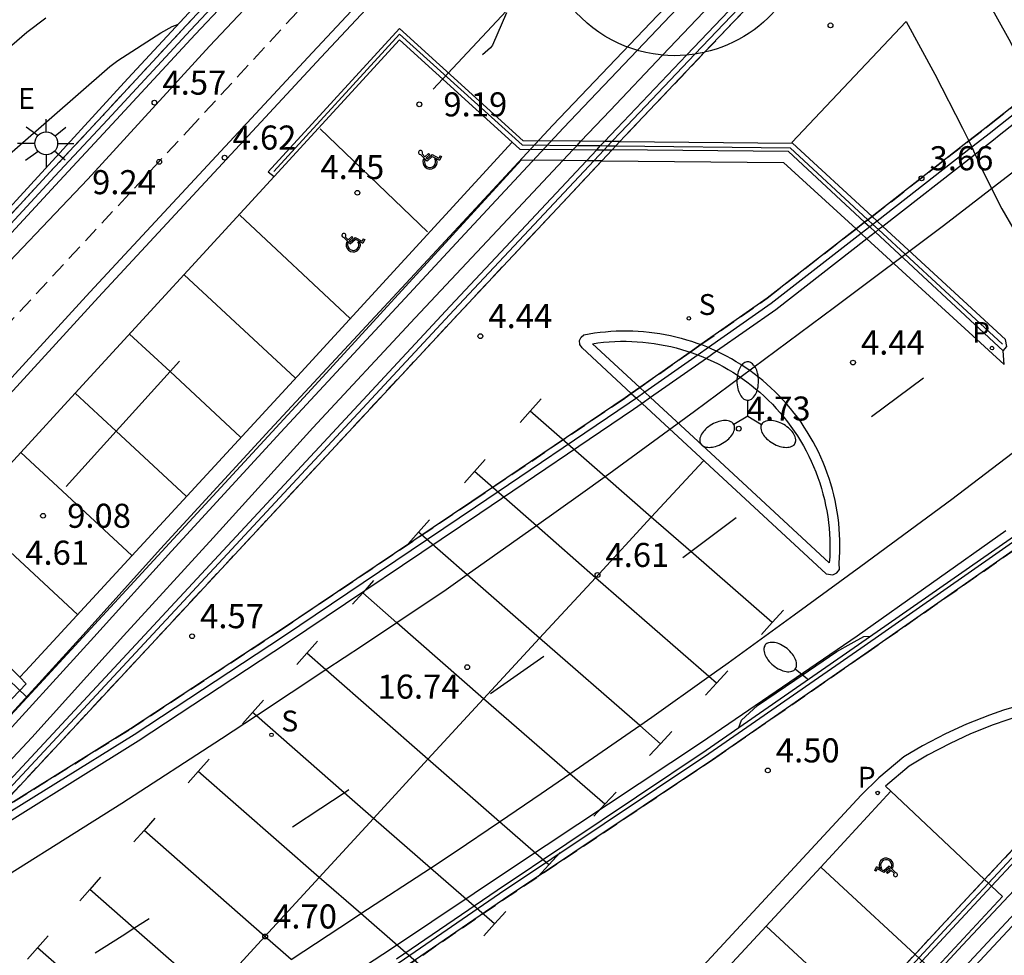
# Model space of a CAD drawing. Units: millimetres. Extents: x 583443 to 583796, y 4796039 to 4796291.
# Drawn here: x 583680 to 583710, y 4796099 to 4796128 of the extents above; entities that cross this region are included whole.
import ezdxf

# ---------------------------------------------------------------- set-up
doc = ezdxf.new("R2010")
doc.units = ezdxf.units.MM
doc.linetypes.add('TRAZOS_NORMALES', pattern=[0.75, 0.5, -0.25])
for name, color, linetype in [('020104', 34, 'Continuous'), ('020204', 9, 'Continuous'), ('020308', 9, 'Continuous'), ('060106', 9, 'BARANDILLA'), ('060108', 9, 'Continuous'), ('060112', 1, 'TRAZOS_NORMALES'), ('060113', 4, 'Continuous'), ('060119', 9, 'Continuous'), ('060125', 1, 'Continuous'), ('060147', 9, 'Continuous'), ('070105', 6, 'Continuous'), ('080135', 9, 'TRAZOS_NORMALES'), ('090103', 9, 'Continuous'), ('100116', 71, 'Continuous'), ('210204', 9, 'Continuous'), ('210205', 4, 'Continuous'), ('210304', 9, 'Continuous'), ('210305', 4, 'Continuous'), ('220307', 9, 'Continuous'), ('250202', 9, 'Continuous'), ('250205', 9, 'Continuous'), ('250206', 9, 'Continuous'), ('260101', 9, 'Continuous'), ('260206', 9, 'Continuous')]:
    doc.layers.add(name, color=color, linetype=linetype)
doc.styles.add('ARIAL', font='ARIAL.TTF', dxfattribs={"height": 1})
doc.styles.add('ROMANS', font='romans__.ttf', dxfattribs={"height": 1})
doc.linetypes.add('BARANDILLA', pattern='A,1,[201,DONOSTI.shx,S=0.1,R=0,X=0,Y=0],1', length=2)

# ---------------------------------------------------------------- blocks, each defined once
blk = doc.blocks.new('SANEA')
blk.add_circle((0, 0), 0.055)
blk = doc.blocks.new('PLUVI3')
blk.add_circle((0, 0), 0.055)
blk = doc.blocks.new('FAROLM')
for q in [(0, 0.5), (0.433, -0.25), (-0.433, -0.25)]:
    blk.add_line((0, 0), q)
for points in [[(0, 0.5, 0.159986), (0.117, 0.538, 0.106322), (0.238, 0.675, 0.071006), (0.309, 0.858, 0.057309), (0.337, 1.099, 0.057309), (0.309, 1.339, 0.071006), (0.238, 1.522, 0.106322), (0.117, 1.659, 0.159986), (0, 1.697, 0.159986), (-0.117, 1.659, 0.106322), (-0.238, 1.522, 0.071006), (-0.309, 1.339, 0.057309), (-0.337, 1.099, 0.057309), (-0.309, 0.858, 0.071006), (-0.238, 0.675, 0.106322), (-0.117, 0.538, 0.159986)], [(-0.433, -0.25, 0.159986), (-0.525, -0.168, 0.106322), (-0.704, -0.131, 0.071006), (-0.898, -0.161, 0.057309), (-1.12, -0.258, 0.057309), (-1.315, -0.402, 0.071006), (-1.437, -0.555, 0.106322), (-1.495, -0.728, 0.159986), (-1.47, -0.849, 0.159986), (-1.378, -0.931, 0.106322), (-1.199, -0.967, 0.071006), (-1.005, -0.937, 0.057309), (-0.783, -0.841, 0.057309), (-0.588, -0.697, 0.071006), (-0.466, -0.544, 0.106322), (-0.408, -0.371, 0.159986)], [(0.433, -0.25, 0.159986), (0.408, -0.371, 0.106322), (0.466, -0.544, 0.071006), (0.588, -0.697, 0.057309), (0.783, -0.841, 0.057309), (1.005, -0.937, 0.071006), (1.199, -0.967, 0.106322), (1.378, -0.931, 0.159986), (1.47, -0.849, 0.159986), (1.495, -0.728, 0.106322), (1.437, -0.555, 0.071006), (1.315, -0.402, 0.057309), (1.12, -0.258, 0.057309), (0.898, -0.161, 0.071006), (0.704, -0.131, 0.106322), (0.525, -0.168, 0.159986)]]:
    blk.add_lwpolyline(points, format="xyb", close=True)
blk = doc.blocks.new('FAREDI')
blk.add_line((0, 0), (0.5, 0))
blk.add_lwpolyline([(0.5, 0, 0.159986), (0.538, -0.117, 0.106322), (0.675, -0.238, 0.071006), (0.858, -0.309, 0.057309), (1.099, -0.337, 0.057309), (1.339, -0.309, 0.071006), (1.522, -0.238, 0.106322), (1.659, -0.117, 0.159986), (1.697, 0, 0.159986), (1.659, 0.117, 0.106322), (1.522, 0.238, 0.071006), (1.339, 0.309, 0.057309), (1.099, 0.337, 0.057309), (0.858, 0.309, 0.071006), (0.675, 0.238, 0.106322), (0.538, 0.117, 0.159986)], format="xyb", close=True)
blk = doc.blocks.new('COTAPU')
blk.add_circle((0, 0), 0.075)
blk = doc.blocks.new('FAROLA')
for p, q in [((0, 0.355), (0, 0.755)), ((-0.63, 0.51), (-0.255, 0.245)), ((0.605, 0.49), (0.276, 0.223)), ((-0.355, 0), (-0.895, 0)), ((0.355, 0), (0.855, 0)), ((-0.65, -0.52), (-0.255, -0.24)), ((0.585, -0.52), (0.256, -0.246)), ((0, -0.355), (0, -0.755))]:
    blk.add_line(p, q)
blk.add_circle((0, 0), 0.355)
blk = doc.blocks.new('MINUS')
for points in [[(-0.039, 0.122, 0), (-0.035, 0.071, 0)], [(-0.021, 0.286, 0), (0, 0, 0)], [(0, 0, 0), (0.216, 0, 0)], [(0.028, 0.268, 0), (0.037, 0.141, 0)], [(0.037, 0.141, 0), (0.191, 0.141, 0)], [(0.041, 0.094, 0), (0.044, 0.048, 0)], [(0.041, 0.094, 0), (0.195, 0.094, 0)], [(0.044, 0.048, 0), (0.248, 0.048, 0)], [(0.191, 0.141, 0), (0.195, 0.094, 0)], [(0.248, 0.048, 0), (0.337, -0.177, 0)], [(0.216, 0, 0), (0.31, -0.239, 0)], [(0.226, -0.107, 0), (0.254, -0.177, 0)], [(0.428, -0.192, 0), (0.31, -0.239, 0)], [(0.41, -0.148, 0), (0.337, -0.177, 0)], [(0.41, -0.148, 0), (0.428, -0.192, 0)]]:
    blk.add_polyline3d(points)
for centre, major_axis, start_param, end_param in [((0.024, 0.331), (0.0448, 0.0448), 3.99964, 9.43033), ((0.052, -0.082), (0.158, 0.158), 1.204336, 5.055954), ((0.052, -0.082), (-0.124, 0.124), -0.266631, 3.785433)]:
    blk.add_ellipse(centre, major_axis=major_axis, ratio=1, start_param=start_param, end_param=end_param)

msp = doc.modelspace()

# ---------------------------------------------------------------- linework, layer by layer
at = {"layer": '020104', "flags": 128}
for points, elevation in [([(583677.773, 4796126.184), (583679.963, 4796128.074), (583680.547, 4796128.529)], 4), ([(583694.905, 4796128.685), (583694.47, 4796127.677), (583694.407, 4796127.588), (583694.151, 4796127.374)], 4), ([(583678.75, 4796123.703), (583682.545, 4796127.011), (583682.795, 4796127.192), (583684.131, 4796128.057), (583684.489, 4796128.259), (583684.652, 4796128.32)], 4.5)]:
    msp.add_lwpolyline(points, dxfattribs=dict(at, elevation=elevation))
at = {"layer": '060106'}
for points in [[(583690.643, 4796134.134, 10.146), (583689.729, 4796133.139, 10.123), (583688.293, 4796131.599, 10.076), (583686.864, 4796130.067, 10.065), (583685.06, 4796128.145, 10.044), (583682.468, 4796125.352, 10.047), (583680.832, 4796123.59, 10.005), (583678.703, 4796121.293, 9.996), (583676.569, 4796118.982, 9.968), (583674.521, 4796116.704, 9.961), (583672.824, 4796114.866, 9.975), (583671.632, 4796113.546, 9.978)], [(583700.767, 4796127.394, 9.84), (583703.257, 4796130.015, 9.86), (583705.292, 4796132.177, 9.896)], [(583687.649, 4796123.734, 4.632), (583691.571, 4796128.016, 4.551), (583695.385, 4796124.572, 4.469), (583697.1, 4796124.552, 4.456)], [(583698.183, 4796124.67, 9.816), (583698.461, 4796124.967, 9.822), (583700.767, 4796127.394, 9.84)], [(583711.424, 4796126.084, 17.653), (583710.095, 4796125.037, 17.63)], [(583710.095, 4796125.037, 17.63), (583709.978, 4796124.944, 17.628), (583709.399, 4796124.493, 17.621)], [(583697.1, 4796124.552, 4.456), (583697.835, 4796124.543, 4.451)], [(583697.835, 4796124.543, 4.451), (583698.061, 4796124.54, 4.449)], [(583697.941, 4796124.413, 9.811), (583698.061, 4796124.54, 9.813)], [(583698.061, 4796124.54, 9.813), (583698.183, 4796124.67, 9.816)], [(583698.061, 4796124.54, 4.449), (583698.309, 4796124.538, 4.447)], [(583698.309, 4796124.538, 4.447), (583703.738, 4796124.474, 4.407), (583706.16, 4796122.237, 4.427)], [(583697.619, 4796124.07, 9.804), (583697.941, 4796124.413, 9.811)], [(583709.399, 4796124.493, 17.621), (583706.446, 4796122.192, 17.58)], [(583678.307, 4796103.335, 9.346), (583678.308, 4796103.336, 9.346), (583693.268, 4796119.432, 9.715), (583697.619, 4796124.07, 9.804)], [(583706.16, 4796122.237, 4.427), (583706.317, 4796122.092, 4.428)], [(583706.317, 4796122.092, 17.578), (583706.216, 4796122.012, 17.577)], [(583706.446, 4796122.192, 17.58), (583706.317, 4796122.092, 17.578)], [(583706.317, 4796122.092, 4.428), (583706.495, 4796121.927, 4.429)], [(583705.949, 4796121.805, 17.573), (583703.15, 4796119.624, 17.535), (583701.194, 4796118.252, 17.495)], [(583706.216, 4796122.012, 17.577), (583705.949, 4796121.805, 17.573)], [(583706.495, 4796121.927, 4.429), (583710.358, 4796118.358, 4.461)], [(583701.194, 4796118.252, 17.495), (583700.868, 4796118.023, 17.489)], [(583700.868, 4796118.023, 17.489), (583699.212, 4796116.862, 17.455)], [(583699.212, 4796116.862, 17.455), (583698.949, 4796116.678, 17.45)], [(583698.949, 4796116.678, 17.45), (583698.719, 4796116.517, 17.446), (583693.94, 4796113.283, 17.381), (583687.951, 4796109.258, 17.348), (583683.3, 4796106.194, 17.355), (583678.415, 4796103.153, 17.343)], [(583712.176, 4796113.239, 17.977), (583711.009, 4796112.418, 17.958), (583705.943, 4796108.883, 17.862), (583701.2, 4796105.593, 17.86), (583694.685, 4796101.234, 17.821), (583691.553, 4796099.085, 17.718), (583687.295, 4796096.337, 17.728), (583683.636, 4796094.014, 17.75), (583680.83, 4796092.318, 17.771), (583677.632, 4796090.308, 17.789), (583675.856, 4796089.27, 17.796), (583673.559, 4796087.894, 17.794), (583671.824, 4796086.917, 17.79), (583669.81, 4796085.744, 17.771), (583668.024, 4796084.701, 17.753)], [(583709.915, 4796101.57, 17.235), (583712.931, 4796104.798, 17.35), (583715.803, 4796107.87, 17.487)], [(583655.009, 4796040.145, 15.536), (583657.826, 4796043.364, 15.634), (583661.033, 4796047.173, 15.765), (583664.182, 4796050.777, 15.855), (583667.831, 4796054.948, 15.97), (583670.247, 4796057.709, 16.057), (583675.428, 4796063.593, 16.045), (583681.439, 4796070.365, 16.251), (583685.438, 4796074.884, 16.37), (583689.071, 4796078.897, 16.52), (583692.961, 4796083.178, 16.627), (583697.449, 4796088.132, 16.8), (583701.178, 4796092.234, 16.989), (583704.66, 4796095.911, 17.097), (583708.673, 4796100.241, 17.189), (583709.915, 4796101.57, 17.235)]]:
    msp.add_polyline3d(points, dxfattribs=at)
at = {"layer": '060108'}
for points in [[(583709.437, 4796149.184, 9.736), (583705.51, 4796145.041, 9.63), (583699.899, 4796139.209, 9.51), (583699.562, 4796138.859, 9.502), (583699.512, 4796138.807, 9.501), (583699.209, 4796138.492, 9.495), (583698.98, 4796138.249, 9.492), (583695.543, 4796134.597, 9.447), (583694.872, 4796133.884, 9.438), (583694.16, 4796133.127, 9.429), (583693.069, 4796131.959, 9.414), (583688.857, 4796127.448, 9.357), (583681.924, 4796119.984, 9.27), (583676.04, 4796113.563, 9.262), (583670.383, 4796107.318, 9.234), (583667.098, 4796103.678, 9.284), (583665.045, 4796101.402, 9.278), (583663.107, 4796099.22, 9.283), (583660.733, 4796096.579, 9.313), (583658.718, 4796094.303, 9.37), (583657.078, 4796092.481, 9.36), (583655.441, 4796090.614, 9.369), (583654.436, 4796089.501, 9.476)], [(583702.542, 4796145.43, 9.672), (583697.839, 4796140.598, 9.612), (583696.838, 4796139.524, 9.59), (583696.804, 4796139.488, 9.589), (583696.474, 4796139.133, 9.582), (583696.291, 4796138.938, 9.578), (583693.514, 4796135.958, 9.518), (583692.12, 4796134.491, 9.486), (583689.571, 4796131.805, 9.429), (583685.648, 4796127.647, 9.381), (583681.856, 4796123.502, 9.324), (583678.396, 4796119.864, 9.376), (583674.987, 4796116.215, 9.412), (583671.777, 4796112.711, 9.424), (583668.664, 4796109.216, 9.407), (583664.938, 4796105.07, 9.419), (583661.713, 4796101.576, 9.405), (583659.448, 4796098.966, 9.41)], [(583676.413, 4796102.164, 9.048), (583680.114, 4796106.109, 9.083), (583682.966, 4796109.272, 9.091), (583685.763, 4796112.325, 9.127), (583688.873, 4796115.754, 9.194), (583692.056, 4796119.178, 9.231), (583695.42, 4796122.767, 9.248), (583696.655, 4796124.079, 9.265), (583696.978, 4796124.421, 9.269), (583697.1, 4796124.552, 9.271), (583697.221, 4796124.679, 9.272), (583698.127, 4796125.641, 9.285), (583699.76, 4796127.365, 9.328), (583701.887, 4796129.609, 9.384), (583704.754, 4796132.697, 9.427), (583705.08, 4796133.048, 9.432), (583707.119, 4796135.181, 9.46), (583707.857, 4796135.953, 9.471), (583707.948, 4796136.049, 9.472), (583708, 4796136.103, 9.473), (583708.235, 4796136.349, 9.476), (583708.288, 4796136.405, 9.477), (583709.23, 4796137.391, 9.49), (583712.376, 4796140.659, 9.582)], [(583746.355, 4796138.839, 17.992), (583741.972, 4796134.286, 17.75), (583738.104, 4796130.251, 17.644), (583737.409, 4796129.474, 17.607), (583735.085, 4796127.058, 17.528), (583732.217, 4796124.055, 17.431), (583729.105, 4796120.812, 17.323), (583727.466, 4796119.127, 17.29), (583727.386, 4796119.044, 17.288), (583727.158, 4796118.809, 17.284), (583727.062, 4796118.711, 17.282), (583727.003, 4796118.649, 17.281), (583726.701, 4796118.337, 17.276), (583726.326, 4796117.948, 17.27), (583724.729, 4796116.294, 17.244), (583722.964, 4796114.402, 17.141), (583722.902, 4796114.335, 17.138), (583721.678, 4796113.023, 17.067), (583721.62, 4796112.96, 17.064), (583721.114, 4796112.429, 17.049), (583718.893, 4796110.093, 16.983), (583714.399, 4796105.281, 16.842), (583709.111, 4796099.638, 16.637), (583704.146, 4796094.284, 16.464)], [(583679.739, 4796107.985, 4.701), (583676.395, 4796111.308, 4.815), (583678.081, 4796113.144, 4.788), (583679.774, 4796114.988, 4.762), (583681.468, 4796116.831, 4.735), (583687.668, 4796123.582, 4.638)], [(583699.053, 4796117.009, 4.646), (583697.577, 4796118.372, 4.598), (583697.751, 4796118.397, 4.601), (583697.925, 4796118.417, 4.603), (583698.1, 4796118.432, 4.606), (583698.275, 4796118.442, 4.609), (583698.45, 4796118.448, 4.612), (583698.625, 4796118.449, 4.614), (583698.801, 4796118.445, 4.617), (583698.976, 4796118.437, 4.62), (583699.151, 4796118.423, 4.622), (583699.325, 4796118.405, 4.625), (583699.499, 4796118.382, 4.628), (583699.672, 4796118.354, 4.631), (583699.844, 4796118.322, 4.633), (583700.016, 4796118.285, 4.636), (583700.186, 4796118.243, 4.639), (583700.355, 4796118.196, 4.642), (583700.523, 4796118.145, 4.644), (583700.625, 4796118.111, 4.646)], [(583700.625, 4796118.111, 4.646), (583700.689, 4796118.089, 4.647), (583700.854, 4796118.029, 4.65)], [(583700.854, 4796118.029, 4.65), (583701.017, 4796117.964, 4.652), (583701.13, 4796117.916, 4.654), (583701.178, 4796117.895, 4.655), (583701.337, 4796117.822, 4.658), (583701.494, 4796117.744, 4.661), (583701.649, 4796117.662, 4.663), (583701.802, 4796117.575, 4.666), (583701.952, 4796117.485, 4.669), (583702.099, 4796117.39, 4.672), (583702.244, 4796117.292, 4.674), (583702.387, 4796117.189, 4.677), (583702.526, 4796117.083, 4.68), (583702.663, 4796116.973, 4.682), (583702.796, 4796116.859, 4.685), (583702.926, 4796116.742, 4.688), (583703.057, 4796116.617, 4.685), (583703.184, 4796116.489, 4.682), (583703.307, 4796116.358, 4.679), (583703.426, 4796116.223, 4.676), (583703.542, 4796116.085, 4.673), (583703.654, 4796115.943, 4.669), (583703.761, 4796115.799, 4.666), (583703.865, 4796115.651, 4.663), (583703.964, 4796115.501, 4.66), (583704.06, 4796115.348, 4.657), (583704.15, 4796115.192, 4.654), (583704.237, 4796115.034, 4.651), (583704.319, 4796114.873, 4.648), (583704.396, 4796114.71, 4.645), (583704.469, 4796114.545, 4.642), (583704.537, 4796114.378, 4.639), (583704.6, 4796114.21, 4.636), (583704.659, 4796114.039, 4.633), (583704.712, 4796113.867, 4.63), (583704.761, 4796113.694, 4.627), (583704.805, 4796113.519, 4.624), (583704.844, 4796113.343, 4.62), (583704.878, 4796113.166, 4.617), (583704.907, 4796112.988, 4.614), (583704.931, 4796112.809, 4.611), (583704.95, 4796112.63, 4.608), (583704.964, 4796112.45, 4.605), (583704.973, 4796112.27, 4.602), (583704.977, 4796112.09, 4.599), (583704.976, 4796111.91, 4.596), (583704.969, 4796111.73, 4.593), (583704.958, 4796111.55, 4.59), (583701.27, 4796114.962, 4.718), (583699.392, 4796116.696, 4.657), (583699.212, 4796116.862, 4.651), (583699.053, 4796117.009, 4.646)], [(583686.236, 4796096.211, 17.034), (583691.288, 4796099.514, 17.044), (583695.185, 4796102.115, 17.042), (583700.981, 4796105.964, 17.096), (583705.827, 4796109.27, 17.164), (583710.457, 4796112.557, 17.242)], [(583677.402, 4796105.477, 4.644), (583677.575, 4796105.311, 4.638), (583679.942, 4796107.783, 4.694), (583679.739, 4796107.985, 4.701)]]:
    msp.add_polyline3d(points, dxfattribs=at)
at = {"layer": '060112'}
for points in [[(583693.069, 4796131.959, 4.125), (583692.907, 4796131.991, 4.131), (583692.679, 4796132.014, 4.139), (583692.451, 4796132.017, 4.147), (583692.214, 4796132, 4.156), (583691.981, 4796131.96, 4.164), (583691.751, 4796131.9, 4.173), (583691.528, 4796131.819, 4.182), (583691.314, 4796131.718, 4.19), (583691.109, 4796131.598, 4.199), (583690.917, 4796131.459, 4.208), (583685.186, 4796125.237, 4.577), (583676.283, 4796115.66, 4.8), (583673.925, 4796113.141, 4.844), (583673.08, 4796112.238, 4.833), (583669.13, 4796107.849, 4.738), (583664.206, 4796102.365, 4.608), (583659.588, 4796097.233, 4.494), (583651.116, 4796087.771, 4.416)], [(583699.76, 4796127.365, 3.697), (583699.7, 4796127.369, 3.701), (583699.472, 4796127.4, 3.713), (583699.245, 4796127.443, 3.726), (583699.022, 4796127.499, 3.739), (583698.802, 4796127.567, 3.752), (583698.586, 4796127.646, 3.764), (583698.375, 4796127.738, 3.777), (583698.169, 4796127.841, 3.79), (583697.969, 4796127.955, 3.803), (583697.775, 4796128.08, 3.815), (583697.589, 4796128.216, 3.828), (583697.411, 4796128.361, 3.841), (583694.151, 4796131.449, 4.084), (583693.966, 4796131.584, 4.092), (583693.77, 4796131.702, 4.1), (583693.565, 4796131.803, 4.108), (583693.351, 4796131.885, 4.115), (583693.131, 4796131.947, 4.123), (583693.069, 4796131.959, 4.125)], [(583705.424, 4796132.05, 3.248), (583705.947, 4796131.543, 3.264), (583703.048, 4796128.52, 3.519), (583702.909, 4796128.391, 3.528), (583702.763, 4796128.269, 3.538), (583702.612, 4796128.153, 3.547), (583702.456, 4796128.044, 3.556), (583702.295, 4796127.942, 3.566), (583702.13, 4796127.848, 3.575), (583701.96, 4796127.762, 3.585), (583701.787, 4796127.683, 3.594), (583701.61, 4796127.612, 3.603), (583701.431, 4796127.549, 3.613), (583701.248, 4796127.495, 3.622), (583701.074, 4796127.451, 3.631)], [(583700.507, 4796127.362, 3.66), (583700.31, 4796127.349, 3.669), (583700.12, 4796127.346, 3.679), (583699.93, 4796127.351, 3.688), (583699.76, 4796127.365, 3.697)], [(583700.767, 4796127.394, 3.646), (583700.689, 4796127.382, 3.65), (583700.507, 4796127.362, 3.659)], [(583701.074, 4796127.451, 3.631), (583701.064, 4796127.449, 3.632), (583700.877, 4796127.411, 3.641), (583700.767, 4796127.394, 3.646)]]:
    msp.add_polyline3d(points, dxfattribs=at)
at = {"layer": '060113'}
for points in [[(583695.079, 4796124.649, 4.355), (583688.389, 4796117.366, 4.46), (583679.914, 4796108.173, 4.599), (583679.739, 4796107.985, 4.595)], [(583697.868, 4796124.068, 4.328), (583697.619, 4796124.07, 4.33), (583697.393, 4796124.072, 4.333), (583696.655, 4796124.079, 4.34), (583695.362, 4796124.091, 4.353), (583688.831, 4796116.96, 4.46), (583680.354, 4796107.765, 4.599), (583677.755, 4796104.976, 4.546), (583673.75, 4796100.532, 4.436)], [(583697.868, 4796124.068, 4.328), (583703.533, 4796124.014, 4.272), (583705.791, 4796121.95, 4.297)], [(583710.409, 4796117.726, 4.349), (583706.128, 4796121.641, 4.301), (583705.949, 4796121.805, 4.299), (583705.791, 4796121.95, 4.297)], [(583697.311, 4796118.651, 4.471), (583697.479, 4796118.681, 4.473), (583697.646, 4796118.708, 4.475), (583697.815, 4796118.73, 4.477), (583697.984, 4796118.747, 4.479), (583698.153, 4796118.761, 4.481), (583698.323, 4796118.77, 4.483), (583698.493, 4796118.775, 4.485), (583698.663, 4796118.776, 4.487), (583698.832, 4796118.772, 4.489), (583699.002, 4796118.764, 4.491), (583699.172, 4796118.751, 4.493), (583699.341, 4796118.735, 4.495), (583699.509, 4796118.714, 4.497), (583699.677, 4796118.688, 4.499), (583699.845, 4796118.659, 4.501), (583700.011, 4796118.625, 4.503), (583700.177, 4796118.587, 4.505), (583700.341, 4796118.545, 4.507), (583700.505, 4796118.499, 4.509), (583700.667, 4796118.448, 4.511), (583700.828, 4796118.394, 4.513), (583700.959, 4796118.345, 4.515)], [(583698.79, 4796116.825, 4.472), (583697.254, 4796118.246, 4.474), (583697.185, 4796118.351, 4.471), (583697.177, 4796118.478, 4.468), (583697.224, 4796118.58, 4.469), (583697.311, 4796118.651, 4.471)], [(583698.79, 4796116.825, 4.472), (583698.949, 4796116.678, 4.472), (583699.128, 4796116.512, 4.471), (583704.861, 4796111.207, 4.464), (583705.072, 4796111.175, 4.461), (583705.192, 4796111.233, 4.462), (583705.275, 4796111.338, 4.464), (583705.264, 4796111.537, 4.471), (583705.276, 4796111.715, 4.473), (583705.284, 4796111.893, 4.475), (583705.287, 4796112.071, 4.477), (583705.285, 4796112.25, 4.48), (583705.278, 4796112.428, 4.482), (583705.267, 4796112.606, 4.484), (583705.251, 4796112.784, 4.486), (583705.23, 4796112.961, 4.488), (583705.204, 4796113.138, 4.49), (583705.174, 4796113.313, 4.493), (583705.139, 4796113.488, 4.495), (583705.099, 4796113.662, 4.497), (583705.055, 4796113.835, 4.499), (583705.006, 4796114.007, 4.501), (583704.952, 4796114.177, 4.504), (583704.894, 4796114.346, 4.506), (583704.832, 4796114.513, 4.508), (583704.765, 4796114.678, 4.51), (583704.694, 4796114.842, 4.512), (583704.618, 4796115.003, 4.514), (583704.538, 4796115.163, 4.517), (583704.454, 4796115.32, 4.519), (583704.366, 4796115.475, 4.521), (583704.273, 4796115.628, 4.523), (583704.177, 4796115.778, 4.525), (583704.076, 4796115.926, 4.527), (583703.972, 4796116.07, 4.53), (583703.864, 4796116.212, 4.532), (583703.752, 4796116.351, 4.534), (583703.636, 4796116.487, 4.536), (583703.517, 4796116.62, 4.538), (583703.395, 4796116.749, 4.541), (583703.269, 4796116.876, 4.543), (583703.139, 4796116.999, 4.545), (583703.013, 4796117.112, 4.543), (583702.884, 4796117.223, 4.541), (583702.752, 4796117.33, 4.539), (583702.618, 4796117.434, 4.537), (583702.481, 4796117.534, 4.535), (583702.341, 4796117.631, 4.533), (583702.199, 4796117.724, 4.531), (583702.055, 4796117.814, 4.529), (583701.908, 4796117.9, 4.527), (583701.759, 4796117.982, 4.525), (583701.609, 4796118.06, 4.523), (583701.448, 4796118.139, 4.521), (583701.301, 4796118.206, 4.519), (583701.194, 4796118.252, 4.517), (583701.145, 4796118.272, 4.517), (583700.987, 4796118.335, 4.515), (583700.959, 4796118.345, 4.515)], [(583716.07, 4796108.393, 4.246), (583715.475, 4796108.1, 4.258), (583714.986, 4796107.909, 4.263), (583714.485, 4796107.754, 4.268), (583713.974, 4796107.638, 4.273), (583713.612, 4796107.569, 4.279), (583712.317, 4796107.469, 4.304), (583711.596, 4796107.313, 4.32), (583710.387, 4796106.961, 4.349), (583709.944, 4796106.804, 4.359), (583709.233, 4796106.519, 4.377), (583708.577, 4796106.218, 4.393), (583707.864, 4796105.845, 4.411), (583707.281, 4796105.502, 4.426), (583706.503, 4796104.847, 4.446), (583705.953, 4796104.315, 4.472), (583698.436, 4796096.186, 4.537)], [(583704.694, 4796102.07, 4.487), (583706.876, 4796104.43, 4.468)], [(583702.993, 4796100.231, 4.501), (583704.694, 4796102.07, 4.487)], [(583701.292, 4796098.391, 4.516), (583702.993, 4796100.231, 4.501)]]:
    msp.add_polyline3d(points, dxfattribs=at)
at = {"layer": '060119'}
msp.add_polyline3d([(583702.139, 4796106.42, 17.817), (583702.223, 4796106.642, 17.802), (583702.721, 4796107.106, 17.78), (583703.882, 4796107.892, 17.772), (583705.191, 4796108.786, 17.779), (583705.636, 4796109.039, 17.77), (583706.029, 4796109.251, 17.807), (583706.252, 4796109.263, 17.818)], dxfattribs=at)
at = {"layer": '060125'}
for points in [[(583690.164, 4796133.903, 10.098), (583689.585, 4796133.273, 10.083), (583688.15, 4796131.733, 10.036), (583686.721, 4796130.201, 10.025), (583684.916, 4796128.279, 10.004), (583682.324, 4796125.486, 10.007), (583680.688, 4796123.724, 9.965), (583678.559, 4796121.427, 9.956), (583676.424, 4796119.114, 9.928), (583674.376, 4796116.836, 9.921), (583672.679, 4796114.998, 9.935), (583671.482, 4796113.674, 9.94)], [(583705.424, 4796132.05, 9.895), (583703.39, 4796129.889, 9.859), (583701.074, 4796127.451, 9.84)], [(583701.074, 4796127.451, 9.84), (583698.593, 4796124.841, 9.821), (583698.432, 4796124.668, 9.817)], [(583711.329, 4796126.278, 17.64), (583710.003, 4796125.233, 17.618), (583709.848, 4796125.111, 17.616), (583709.308, 4796124.69, 17.608)], [(583698.309, 4796124.538, 9.815), (583698.191, 4796124.411, 9.812)], [(583698.432, 4796124.668, 9.817), (583698.309, 4796124.538, 9.815)], [(583709.308, 4796124.69, 17.608), (583706.288, 4796122.337, 17.566)], [(583698.191, 4796124.411, 9.812), (583697.868, 4796124.068, 9.806)], [(583697.868, 4796124.068, 9.806), (583693.403, 4796119.307, 9.714), (583678.903, 4796103.706, 9.356)], [(583706.059, 4796122.158, 17.563), (583705.791, 4796121.95, 17.56)], [(583706.16, 4796122.237, 17.565), (583706.059, 4796122.158, 17.563)], [(583706.288, 4796122.337, 17.566), (583706.16, 4796122.237, 17.565)], [(583705.791, 4796121.95, 17.56), (583703.024, 4796119.794, 17.522), (583700.959, 4796118.345, 17.48)], [(583700.625, 4796118.111, 17.473), (583699.053, 4796117.009, 17.442)], [(583700.959, 4796118.345, 17.48), (583700.625, 4796118.111, 17.473)], [(583699.053, 4796117.009, 17.442), (583698.79, 4796116.825, 17.436)], [(583698.79, 4796116.825, 17.436), (583698.599, 4796116.691, 17.433), (583693.822, 4796113.459, 17.368), (583687.834, 4796109.434, 17.335), (583683.186, 4796106.372, 17.342), (583678.903, 4796103.706, 9.356)], [(583712.338, 4796113.089, 17.972), (583711.133, 4796112.241, 17.953), (583706.066, 4796108.706, 17.857), (583701.321, 4796105.415, 17.855), (583694.806, 4796101.055, 17.816), (583691.673, 4796098.906, 17.713), (583687.412, 4796096.155, 17.723), (583683.749, 4796093.83, 17.745), (583680.943, 4796092.134, 17.766), (583679.09, 4796090.97, 17.777), (583677.743, 4796090.124, 17.784), (583675.966, 4796089.085, 17.791), (583673.668, 4796087.707, 17.789), (583671.931, 4796086.73, 17.785), (583669.918, 4796085.558, 17.766), (583668.193, 4796084.551, 17.748)], [(583709.796, 4796101.681, 17.235), (583712.821, 4796104.918, 17.35), (583715.43, 4796107.709, 17.475)], [(583654.804, 4796040.145, 15.323), (583654.853, 4796040.202, 15.323), (583657.711, 4796043.469, 15.422), (583660.918, 4796047.278, 15.553), (583664.068, 4796050.882, 15.643), (583667.717, 4796055.054, 15.758), (583670.131, 4796057.822, 15.845), (583675.312, 4796063.707, 16.045), (583681.323, 4796070.479, 16.251), (583685.323, 4796074.999, 16.37), (583688.958, 4796079.014, 16.52), (583692.848, 4796083.295, 16.627), (583697.336, 4796088.249, 16.8), (583701.067, 4796092.353, 16.989), (583704.55, 4796096.031, 17.097), (583707.274, 4796098.971, 17.159), (583708.562, 4796100.36, 17.189), (583709.796, 4796101.681, 17.235)]]:
    msp.add_polyline3d(points, dxfattribs=at)
at = {"layer": '060147'}
for points in [[(583715.43, 4796107.709, 4.368), (583715.412, 4796107.701, 4.368), (583714.916, 4796107.526, 4.377), (583714.41, 4796107.386, 4.385), (583713.662, 4796107.244, 4.398), (583712.904, 4796107.177, 4.411), (583712.344, 4796107.142, 4.423), (583711.676, 4796106.994, 4.439), (583710.999, 4796106.81, 4.455), (583710.491, 4796106.649, 4.467), (583710.058, 4796106.496, 4.478), (583709.36, 4796106.216, 4.495), (583708.718, 4796105.92, 4.511), (583708.018, 4796105.555, 4.53), (583707.441, 4796105.216, 4.545), (583706.705, 4796104.591, 4.565), (583706.876, 4796104.43, 4.57)], [(583706.876, 4796104.43, 4.57), (583709.796, 4796101.681, 4.65)], [(583709.796, 4796101.681, 4.654), (583709.915, 4796101.57, 4.654), (583710.015, 4796101.476, 4.657), (583710.353, 4796101.158, 4.666), (583708.195, 4796098.831, 4.691)]]:
    msp.add_polyline3d(points, dxfattribs=at)
at = {"layer": '070105'}
for points in [[(583677.769, 4796103, 9.524), (583693.147, 4796119.546, 9.714), (583697.393, 4796124.072, 9.801), (583697.715, 4796124.415, 9.808), (583697.835, 4796124.543, 9.81), (583697.957, 4796124.672, 9.813), (583698.34, 4796125.08, 9.821), (583700.507, 4796127.362, 9.838), (583703.136, 4796130.129, 9.859), (583705.172, 4796132.293, 9.895), (583707.208, 4796134.457, 9.931), (583707.317, 4796134.571, 9.934), (583708.374, 4796135.675, 9.963), (583708.465, 4796135.771, 9.966), (583708.517, 4796135.825, 9.967), (583708.751, 4796136.069, 9.974), (583708.805, 4796136.127, 9.975), (583711.639, 4796139.09, 10.055), (583716.365, 4796143.987, 10.154), (583716.558, 4796144.188, 10.158), (583717.687, 4796145.359, 10.194)], [(583694.577, 4796138.552, 10.151), (583694.732, 4796138.425, 10.151), (583694.887, 4796138.297, 10.138), (583693.792, 4796137.179, 10.129), (583691.595, 4796134.867, 10.127), (583691.06, 4796134.286, 10.113), (583689.879, 4796133.001, 10.083), (583688.443, 4796131.46, 10.036), (583687.013, 4796129.928, 10.025), (583685.208, 4796128.006, 10.004), (583682.617, 4796125.214, 10.007), (583680.981, 4796123.452, 9.965), (583678.853, 4796121.155, 9.956), (583676.72, 4796118.845, 9.928), (583674.672, 4796116.567, 9.921), (583672.974, 4796114.728, 9.935), (583671.787, 4796113.415, 9.938), (583671.634, 4796113.544, 9.991), (583671.482, 4796113.674, 9.991)], [(583698.432, 4796124.668, 3.922), (583698.183, 4796124.67, 3.929), (583697.957, 4796124.672, 3.936), (583697.221, 4796124.679, 3.957), (583695.425, 4796124.697, 4.01), (583691.57, 4796128.196, 4.281), (583687.48, 4796123.731, 4.619), (583687.668, 4796123.582, 4.638)], [(583687.668, 4796123.582, 4.638), (583691.573, 4796127.837, 4.598), (583695.079, 4796124.649, 4.471)], [(583711.531, 4796125.864, 17.639), (583710.199, 4796124.815, 17.617), (583710.126, 4796124.757, 17.616), (583709.501, 4796124.27, 17.607), (583706.624, 4796122.028, 17.567), (583706.495, 4796121.927, 17.566), (583706.393, 4796121.848, 17.564), (583706.128, 4796121.641, 17.561), (583703.292, 4796119.432, 17.522), (583701.448, 4796118.139, 17.485), (583701.13, 4796117.916, 17.478), (583699.392, 4796116.696, 17.443), (583699.128, 4796116.512, 17.438), (583698.854, 4796116.32, 17.433), (583694.074, 4796113.086, 17.368), (583688.083, 4796109.059, 17.335), (583683.429, 4796105.993, 17.342), (583677.864, 4796102.528, 17.328)], [(583695.079, 4796124.649, 4.471), (583695.314, 4796124.436, 4.463), (583696.978, 4796124.421, 4.452), (583697.715, 4796124.415, 4.447), (583697.941, 4796124.413, 4.445), (583698.191, 4796124.411, 4.444)], [(583698.432, 4796124.668, 3.922), (583703.811, 4796124.616, 3.764)], [(583703.811, 4796124.616, 3.764), (583706.288, 4796122.337, 3.918)], [(583706.059, 4796122.158, 4.428), (583703.684, 4796124.364, 4.407), (583698.191, 4796124.411, 4.444)], [(583706.059, 4796122.158, 4.428), (583706.216, 4796122.012, 4.43), (583706.393, 4796121.848, 4.431), (583710.372, 4796118.15, 4.467)], [(583710.372, 4796118.15, 4.467), (583710.486, 4796118.282, 4.185), (583710.448, 4796118.507, 4.176), (583706.624, 4796122.028, 3.938), (583706.446, 4796122.192, 3.927), (583706.288, 4796122.337, 3.918)], [(583710.932, 4796112.528, 17.953), (583705.866, 4796108.993, 17.857), (583701.124, 4796105.704, 17.855), (583694.61, 4796101.345, 17.816), (583691.479, 4796099.197, 17.713)], [(583704.769, 4796095.826, 17.097), (583708.782, 4796100.156, 17.189), (583710.015, 4796101.476, 17.235), (583713.04, 4796104.713, 17.35)]]:
    msp.add_polyline3d(points, dxfattribs=at)
at = {"layer": '080135'}
for points in [[(583690.164, 4796133.903, 10.098), (583689.585, 4796133.273, 10.083), (583688.15, 4796131.733, 10.036), (583686.721, 4796130.201, 10.025), (583684.916, 4796128.279, 10.004), (583682.324, 4796125.486, 10.007), (583680.688, 4796123.724, 9.965), (583678.559, 4796121.427, 9.956), (583676.424, 4796119.114, 9.928), (583674.376, 4796116.836, 9.921), (583672.679, 4796114.998, 9.935), (583671.482, 4796113.674, 9.94), (583671.107, 4796113.259, 9.942), (583670.801, 4796112.92, 9.944), (583668.866, 4796110.748, 9.951), (583667.431, 4796109.146, 9.95), (583665.471, 4796107.013, 9.949), (583663.29, 4796104.63, 9.966), (583661.55, 4796102.651, 9.976), (583659.729, 4796100.644, 9.978), (583658.051, 4796098.786, 9.966), (583656.363, 4796096.837, 10.008), (583654.85, 4796095.17, 10.071), (583647.59, 4796087.079, 10.004)], [(583701.074, 4796127.451, 9.84), (583703.39, 4796129.889, 9.859), (583705.424, 4796132.05, 9.895)], [(583698.432, 4796124.668, 9.817), (583698.593, 4796124.841, 9.821), (583701.074, 4796127.451, 9.84)], [(583709.308, 4796124.69, 17.608), (583709.848, 4796125.111, 17.616), (583710.003, 4796125.233, 17.618), (583711.329, 4796126.278, 17.64)], [(583698.191, 4796124.411, 9.812), (583698.309, 4796124.538, 9.815)], [(583698.309, 4796124.538, 9.815), (583698.432, 4796124.668, 9.817)], [(583706.288, 4796122.337, 17.566), (583709.308, 4796124.69, 17.608)], [(583697.868, 4796124.068, 9.806), (583698.191, 4796124.411, 9.812)], [(583678.903, 4796103.706, 9.356), (583693.403, 4796119.307, 9.714), (583697.868, 4796124.068, 9.806)], [(583705.791, 4796121.95, 17.56), (583706.059, 4796122.158, 17.563)], [(583706.059, 4796122.158, 17.563), (583706.16, 4796122.237, 17.565), (583706.288, 4796122.337, 17.566)], [(583700.959, 4796118.345, 17.48), (583703.024, 4796119.794, 17.522), (583705.791, 4796121.95, 17.56)], [(583699.053, 4796117.009, 17.442), (583700.625, 4796118.111, 17.473)], [(583700.625, 4796118.111, 17.473), (583700.959, 4796118.345, 17.48)], [(583698.79, 4796116.825, 17.436), (583699.053, 4796117.009, 17.442)], [(583678.903, 4796103.706, 9.356), (583683.186, 4796106.372, 17.342), (583687.834, 4796109.434, 17.335), (583693.822, 4796113.459, 17.368), (583698.599, 4796116.691, 17.433), (583698.79, 4796116.825, 17.436)], [(583668.193, 4796084.551, 17.748), (583669.918, 4796085.558, 17.766), (583671.931, 4796086.73, 17.785), (583673.668, 4796087.707, 17.789), (583675.966, 4796089.085, 17.791), (583677.743, 4796090.124, 17.784), (583679.09, 4796090.97, 17.777), (583680.943, 4796092.134, 17.766), (583683.749, 4796093.83, 17.745), (583687.412, 4796096.155, 17.723), (583691.673, 4796098.906, 17.713), (583694.806, 4796101.055, 17.816), (583701.321, 4796105.415, 17.855), (583706.066, 4796108.706, 17.857), (583711.133, 4796112.241, 17.953), (583712.338, 4796113.089, 17.972)], [(583715.43, 4796107.709, 17.475), (583712.821, 4796104.918, 17.35), (583709.796, 4796101.681, 17.235)], [(583709.796, 4796101.681, 17.235), (583708.562, 4796100.36, 17.189), (583707.274, 4796098.971, 17.159), (583704.55, 4796096.031, 17.097), (583701.067, 4796092.353, 16.989), (583697.336, 4796088.249, 16.8), (583692.848, 4796083.295, 16.627), (583688.958, 4796079.014, 16.52), (583685.323, 4796074.999, 16.37), (583681.323, 4796070.479, 16.251), (583675.312, 4796063.707, 16.045), (583670.131, 4796057.822, 15.845), (583667.717, 4796055.054, 15.758), (583664.068, 4796050.882, 15.643), (583660.918, 4796047.278, 15.553), (583657.711, 4796043.469, 15.422), (583654.853, 4796040.202, 15.323), (583654.804, 4796040.145, 15.323)]]:
    msp.add_polyline3d(points, dxfattribs=at)
at = {"layer": '090103'}
msp.add_polyline3d([(583675.1, 4796112.031, 9.134), (583677.524, 4796109.703, 9.067), (583679.949, 4796107.375, 9)], dxfattribs=at)
at = {"layer": '100116'}
for points in [[(583711.329, 4796126.278, 3.5), (583710.61, 4796127.757, 3.466), (583709.646, 4796129.506, 3.424), (583709.17, 4796130.41, 3.4), (583708.723, 4796131.315, 3.36), (583708.288, 4796132.241, 3.323), (583707.794, 4796133.319, 3.264), (583707.451, 4796134.203, 3.217)], [(583690.164, 4796133.903, 4.17), (583690.163, 4796133.902, 4.17), (583689.99, 4796133.802, 4.172), (583689.821, 4796133.694, 4.175), (583689.657, 4796133.58, 4.178), (583689.498, 4796133.458, 4.18), (583689.344, 4796133.331, 4.183), (583689.195, 4796133.197, 4.185), (583689.052, 4796133.056, 4.188), (583683.104, 4796126.631, 4.633), (583678.055, 4796121.131, 4.794), (583673.01, 4796115.658, 4.963), (583670.37, 4796112.796, 4.942), (583662.601, 4796104.168, 4.74), (583658.6, 4796099.701, 4.65), (583649.896, 4796090.004, 4.542), (583648.758, 4796088.72, 4.55), (583647.206, 4796086.962, 4.574), (583645.378, 4796084.823, 4.598)], [(583703.811, 4796124.616, 3.764), (583703.793, 4796124.64, 3.754), (583707.352, 4796128.407, 3.464), (583708.24, 4796126.772, 3.512), (583709.111, 4796125.091, 3.559), (583709.246, 4796124.823, 3.566), (583709.308, 4796124.69, 3.569)], [(583709.308, 4796124.69, 3.569), (583709.399, 4796124.493, 3.574)], [(583709.399, 4796124.493, 3.574), (583709.501, 4796124.27, 3.579)], [(583709.501, 4796124.27, 3.579), (583709.768, 4796123.69, 3.592), (583710.336, 4796122.58, 3.619), (583711.1, 4796121.244, 3.665), (583711.931, 4796119.949, 3.711), (583712.268, 4796119.428, 3.73), (583712.589, 4796118.953, 3.745), (583712.933, 4796118.494, 3.76), (583713.299, 4796118.052, 3.775), (583713.687, 4796117.629, 3.79), (583714.095, 4796117.225, 3.805), (583714.639, 4796116.745, 3.819), (583715.211, 4796116.299, 3.834), (583715.47, 4796116.122, 3.84)], [(583710.409, 4796117.726, 4.468), (583710.372, 4796118.15, 4.467)]]:
    msp.add_polyline3d(points, dxfattribs=at)
at = {"layer": '260101'}
for points in [[(583794.156, 4796184.492, 19.438), (583790.571, 4796181.072, 19.322), (583785.544, 4796176.226, 19.127), (583777.193, 4796168.12, 18.881), (583767.596, 4796158.829, 18.545), (583760.437, 4796151.639, 18.264), (583751.104, 4796142.286, 18.041), (583748.58, 4796139.712, 17.868), (583744.356, 4796135.504, 17.733), (583739.021, 4796130.075, 17.56), (583735.478, 4796126.421, 17.448), (583731.469, 4796122.259, 17.311), (583728.666, 4796119.358, 17.237), (583725.975, 4796116.543, 17.175), (583723.65, 4796114.119, 17.092), (583720.973, 4796111.247, 16.961), (583717.39, 4796107.46, 16.851), (583714.933, 4796104.824, 16.743), (583712.672, 4796102.392, 16.646), (583708.348, 4796097.759, 16.504)], [(583701.207, 4796108.003, 17), (583701.809, 4796108.431, 17.007), (583703.859, 4796109.924, 17.021), (583705.944, 4796111.447, 17.043), (583708.777, 4796113.53, 17.072), (583711.701, 4796115.763, 17.158), (583713.929, 4796117.489, 17.185), (583715.619, 4796118.785, 17.216), (583717.195, 4796120.034, 17.263), (583718.923, 4796121.364, 17.295), (583721.01, 4796123.001, 17.294), (583723.165, 4796124.686, 17.305), (583725.378, 4796126.424, 17.339), (583727.999, 4796128.518, 17.399), (583730.125, 4796130.241, 17.462), (583734.967, 4796134.114, 17.559), (583738.011, 4796136.57, 17.662), (583740.483, 4796138.582, 17.71), (583743.117, 4796140.767, 17.777), (583745.723, 4796142.929, 17.928), (583747.593, 4796144.531, 17.959), (583749.054, 4796145.769, 17.979), (583750.758, 4796147.252, 18.041)], [(583714.477, 4796144.229, 9.542), (583713.231, 4796142.931, 9.502), (583709.776, 4796139.328, 9.425), (583703.996, 4796133.228, 9.35), (583701.138, 4796130.218, 9.29), (583696.337, 4796125.167, 9.215), (583693.27, 4796121.87, 9.164), (583687.534, 4796115.69, 9.136), (583684.127, 4796111.98, 9.113), (583681.711, 4796109.302, 9.077), (583678.404, 4796105.686, 9.075), (583675.517, 4796102.513, 9.089), (583673.6, 4796100.44, 9.083)], [(583714.797, 4796144.141, 9.541), (583713.569, 4796142.862, 9.501), (583710.114, 4796139.259, 9.424), (583704.334, 4796133.159, 9.349), (583701.476, 4796130.149, 9.289), (583696.675, 4796125.098, 9.214), (583693.608, 4796121.801, 9.163), (583687.872, 4796115.621, 9.135), (583684.465, 4796111.911, 9.112), (583682.049, 4796109.233, 9.076), (583678.742, 4796105.617, 9.074), (583675.855, 4796102.444, 9.088), (583674.527, 4796101.008, 9.084)], [(583704.627, 4796143.687, 9.526), (583699.472, 4796138.329, 9.416), (583694.423, 4796132.964, 9.35), (583689.12, 4796127.285, 9.278), (583682.187, 4796119.821, 9.191), (583676.303, 4796113.4, 9.183), (583670.646, 4796107.155, 9.155), (583667.361, 4796103.515, 9.205), (583665.308, 4796101.239, 9.199), (583663.37, 4796099.057, 9.204), (583660.996, 4796096.416, 9.234), (583658.981, 4796094.14, 9.291), (583657.341, 4796092.318, 9.281), (583655.704, 4796090.451, 9.29), (583655.252, 4796089.95, 9.288)], [(583750.916, 4796142.402, 17.95), (583748.392, 4796139.828, 17.866), (583744.168, 4796135.62, 17.731), (583738.833, 4796130.191, 17.558), (583735.29, 4796126.537, 17.446), (583731.281, 4796122.375, 17.309), (583728.478, 4796119.474, 17.235), (583725.787, 4796116.659, 17.173), (583723.462, 4796114.235, 17.09), (583720.785, 4796111.363, 16.959), (583717.202, 4796107.576, 16.849), (583714.745, 4796104.94, 16.741), (583712.484, 4796102.508, 16.644), (583708.16, 4796097.875, 16.502)], [(583730.893, 4796139.597, 17.258), (583725.857, 4796135.586, 17.156), (583721.656, 4796132.218, 17.076), (583718.352, 4796129.639, 17.034), (583715.659, 4796127.554, 16.963), (583713.054, 4796125.548, 16.968), (583708.517, 4796122.047, 16.865), (583705.115, 4796119.505, 16.809), (583700.756, 4796116.257, 16.717), (583697.975, 4796114.231, 16.7)], [(583696.26, 4796130.206, 9.268), (583694.44, 4796128.251, 9.258), (583692.619, 4796126.298, 9.248)], [(583692.443, 4796121.855, 4.406), (583689.095, 4796125.07, 4.495)], [(583690.032, 4796119.162, 4.439), (583686.594, 4796122.378, 4.545)], [(583688.315, 4796117.306, 4.469), (583684.858, 4796120.516, 4.57)], [(583684.42, 4796117.506, 4.557), (583683.162, 4796118.674, 4.594)], [(583684.715, 4796117.832, 9.147), (583684.42, 4796117.506, 9.148)], [(583684.42, 4796117.506, 9.148), (583682.95, 4796115.877, 9.152), (583682.742, 4796115.648, 9.152)], [(583686.619, 4796115.464, 4.493), (583684.42, 4796117.506, 4.557)], [(583706.268, 4796116.106, 16.964), (583707.082, 4796116.71, 16.97), (583707.896, 4796117.315, 16.975)], [(583681.467, 4796116.832, 4.617), (583681.468, 4796116.831, 4.617), (583682.742, 4796115.648, 4.58)], [(583695.978, 4796116.657, 4.497), (583695.642, 4796116.277, 4.504)], [(583695.642, 4796116.277, 4.504), (583695.328, 4796115.924, 4.51)], [(583697.975, 4796114.231, 4.558), (583695.642, 4796116.277, 4.505)], [(583682.742, 4796115.648, 9.152), (583681.184, 4796113.922, 9.157)], [(583684.924, 4796113.622, 4.516), (583682.742, 4796115.648, 4.58)], [(583679.771, 4796114.99, 4.641), (583679.774, 4796114.988, 4.641), (583683.228, 4796111.78, 4.54)], [(583694.238, 4796114.77, 4.525), (583693.902, 4796114.39, 4.531)], [(583701.036, 4796114.728, 4.581), (583699.413, 4796112.97, 4.591)], [(583693.902, 4796114.39, 4.531), (583693.588, 4796114.037, 4.538)], [(583695.832, 4796112.698, 4.577), (583693.902, 4796114.39, 4.533)], [(583697.975, 4796114.231, 16.7), (583697.209, 4796113.674, 16.696), (583695.832, 4796112.698, 16.683)], [(583699.413, 4796112.97, 4.591), (583697.975, 4796114.231, 4.558)], [(583678.076, 4796113.148, 4.665), (583678.081, 4796113.144, 4.665), (583681.533, 4796109.938, 4.564)], [(583692.498, 4796112.883, 4.552), (583692.162, 4796112.503, 4.559)], [(583699.413, 4796112.97, 4.591), (583697.672, 4796111.085, 4.619)], [(583699.413, 4796112.97, 4.591), (583699.408, 4796112.975, 4.591)], [(583700.642, 4796111.899, 4.561), (583699.413, 4796112.97, 4.591)], [(583700.642, 4796111.899, 16.853), (583701.227, 4796112.336, 16.86), (583702.059, 4796112.958, 16.87)], [(583695.832, 4796112.698, 16.683), (583693.68, 4796111.172, 16.663)], [(583697.672, 4796111.085, 4.619), (583695.832, 4796112.698, 4.577)], [(583692.162, 4796112.503, 4.559), (583691.848, 4796112.15, 4.565)], [(583693.68, 4796111.172, 4.595), (583692.162, 4796112.503, 4.56)], [(583700.396, 4796111.715, 16.851), (583700.642, 4796111.899, 16.853)], [(583703.181, 4796109.686, 4.5), (583700.642, 4796111.899, 4.561)], [(583693.68, 4796111.172, 16.663), (583693.025, 4796110.708, 16.658), (583691.489, 4796109.681, 16.666)], [(583695.931, 4796109.199, 4.646), (583693.68, 4796111.172, 4.595)], [(583697.672, 4796111.085, 4.619), (583695.931, 4796109.199, 4.646)], [(583697.672, 4796111.085, 4.619), (583697.668, 4796111.088, 4.619)], [(583701.207, 4796108.003, 4.533), (583697.672, 4796111.085, 4.619)], [(583690.758, 4796110.996, 4.58), (583690.422, 4796110.616, 4.587)], [(583690.422, 4796110.616, 4.587), (583690.108, 4796110.263, 4.593)], [(583691.489, 4796109.681, 4.612), (583690.422, 4796110.616, 4.588)], [(583703.181, 4796109.686, 4.5), (583703.533, 4796110.069, 4.494)], [(583691.489, 4796109.681, 16.666), (583690.416, 4796108.964, 16.672), (583689.274, 4796108.211, 16.668)], [(583694.19, 4796107.313, 4.674), (583691.489, 4796109.681, 4.612)], [(583702.841, 4796109.315, 4.506), (583703.181, 4796109.686, 4.5)], [(583695.931, 4796109.199, 4.646), (583694.19, 4796107.313, 4.674)], [(583695.931, 4796109.199, 4.646), (583695.928, 4796109.201, 4.646)], [(583699.051, 4796106.479, 4.571), (583695.931, 4796109.199, 4.646)], [(583689.018, 4796109.109, 4.608), (583688.682, 4796108.73, 4.615)], [(583688.682, 4796108.73, 4.615), (583688.368, 4796108.376, 4.621)], [(583689.274, 4796108.211, 4.629), (583688.682, 4796108.73, 4.616)], [(583694.401, 4796107.481, 16.836), (583695.234, 4796108.059, 16.835), (583696.067, 4796108.637, 16.834)], [(583689.274, 4796108.211, 16.668), (583687.111, 4796106.785, 16.66)], [(583692.448, 4796105.427, 4.702), (583689.274, 4796108.211, 4.629)], [(583699.051, 4796106.479, 16.982), (583699.425, 4796106.737, 16.983), (583701.207, 4796108.003, 17)], [(583701.441, 4796107.799, 4.528), (583701.207, 4796108.003, 4.533)], [(583701.441, 4796107.799, 4.528), (583701.793, 4796108.182, 4.522)], [(583701.101, 4796107.428, 4.534), (583701.441, 4796107.799, 4.528)], [(583687.328, 4796107.27, 4.603), (583686.991, 4796106.89, 4.61)], [(583694.19, 4796107.313, 4.674), (583692.448, 4796105.427, 4.702)], [(583694.19, 4796107.313, 4.674), (583694.188, 4796107.314, 4.674)], [(583696.873, 4796104.973, 4.609), (583694.19, 4796107.313, 4.674)], [(583687.111, 4796106.785, 16.66), (583686.02, 4796106.066, 16.657), (583682.918, 4796104.051, 16.626), (583677.888, 4796100.892, 16.63), (583673.99, 4796098.508, 16.618), (583668.927, 4796095.451, 16.597), (583667.277, 4796094.482, 16.606)], [(583686.991, 4796106.89, 4.61), (583686.678, 4796106.537, 4.616)], [(583687.111, 4796106.785, 4.614), (583686.991, 4796106.89, 4.611)], [(583689.845, 4796104.388, 4.677), (583687.111, 4796106.785, 4.614)], [(583696.873, 4796104.973, 16.977), (583699.051, 4796106.479, 16.982)], [(583699.701, 4796105.912, 4.555), (583699.051, 4796106.479, 4.571)], [(583699.701, 4796105.912, 4.555), (583700.053, 4796106.295, 4.549)], [(583699.361, 4796105.541, 4.561), (583699.701, 4796105.912, 4.555)], [(583685.637, 4796105.43, 4.599), (583685.301, 4796105.051, 4.606)], [(583692.448, 4796105.427, 4.702), (583690.758, 4796103.588, 4.697)], [(583694.683, 4796103.479, 4.648), (583692.448, 4796105.427, 4.702)], [(583685.301, 4796105.051, 4.606), (583684.987, 4796104.697, 4.612)], [(583689.067, 4796101.748, 4.693), (583685.301, 4796105.051, 4.607)], [(583694.683, 4796103.479, 16.964), (583695.983, 4796104.358, 16.975), (583696.873, 4796104.973, 16.977)], [(583697.961, 4796104.025, 4.583), (583696.873, 4796104.973, 4.609)], [(583688.24, 4796103.326, 16.796), (583689.115, 4796103.905, 16.8), (583689.845, 4796104.388, 16.804)], [(583689.845, 4796104.388, 16.804), (583689.989, 4796104.484, 16.805)], [(583690.758, 4796103.588, 4.697), (583689.845, 4796104.388, 4.677)], [(583697.961, 4796104.025, 4.583), (583698.313, 4796104.408, 4.577)], [(583697.621, 4796103.654, 4.589), (583697.961, 4796104.025, 4.583)], [(583683.947, 4796103.591, 4.594), (583683.61, 4796103.211, 4.601)], [(583690.758, 4796103.588, 4.697), (583689.067, 4796101.748, 4.693)], [(583692.532, 4796102.041, 4.655), (583690.758, 4796103.588, 4.697)], [(583692.532, 4796102.041, 16.952), (583693.305, 4796102.547, 16.954), (583694.683, 4796103.479, 16.964)], [(583696.221, 4796102.138, 4.611), (583694.683, 4796103.479, 4.648)], [(583683.61, 4796103.211, 4.601), (583683.297, 4796102.858, 4.607)], [(583687.377, 4796099.909, 4.688), (583683.61, 4796103.211, 4.602)], [(583696.221, 4796102.138, 4.611), (583696.573, 4796102.521, 4.605)], [(583695.881, 4796101.767, 4.617), (583696.221, 4796102.138, 4.611)], [(583690.362, 4796100.62, 16.946), (583692.532, 4796102.041, 16.952)], [(583694.531, 4796100.299, 4.606), (583692.532, 4796102.041, 4.655)], [(583704.694, 4796102.07, 4.485), (583708.195, 4796098.831, 4.58)], [(583682.256, 4796101.752, 4.59), (583681.92, 4796101.372, 4.597)], [(583689.067, 4796101.748, 4.693), (583687.377, 4796099.909, 4.688)], [(583690.362, 4796100.62, 4.662), (583689.067, 4796101.748, 4.693)], [(583681.92, 4796101.372, 4.597), (583681.606, 4796101.019, 4.603)], [(583683.297, 4796100.164, 4.629), (583681.92, 4796101.372, 4.598)], [(583688.194, 4796099.196, 16.937), (583690.102, 4796100.449, 16.946), (583690.362, 4796100.62, 16.946)], [(583692.84, 4796098.459, 4.602), (583690.362, 4796100.62, 4.662)], [(583694.531, 4796100.299, 4.606), (583694.883, 4796100.682, 4.6)], [(583683.297, 4796100.164, 16.79), (583683.773, 4796100.468, 16.784)], [(583694.191, 4796099.928, 4.612), (583694.531, 4796100.299, 4.606)], [(583682.09, 4796099.396, 16.809), (583682.931, 4796099.932, 16.796), (583683.297, 4796100.164, 16.79)], [(583685.686, 4796098.07, 4.684), (583683.297, 4796100.164, 4.629)], [(583702.993, 4796100.231, 4.502), (583706.491, 4796096.994, 4.6)], [(583680.628, 4796099.93, 4.545), (583680.291, 4796099.551, 4.552)], [(583687.377, 4796099.909, 4.688), (583685.686, 4796098.07, 4.684)], [(583688.194, 4796099.196, 4.669), (583687.377, 4796099.909, 4.688)], [(583680.291, 4796099.551, 4.552), (583679.978, 4796099.197, 4.558)], [(583683.877, 4796096.407, 4.635), (583680.291, 4796099.551, 4.553)]]:
    msp.add_polyline3d(points, dxfattribs=at)

# ---------------------------------------------------------------- block references
at = {"layer": '020204', "rotation": 359.9987685839998}
for p in [(583704.996, 4796128.29, 3.464), (583683.934, 4796125.882, 4.573), (583692.186, 4796125.83, 9.187), (583686.12, 4796124.17, 4.618), (583684.084, 4796124.039, 9.244), (583707.831, 4796123.525, 3.663), (583690.256, 4796123.076, 4.445), (583694.088, 4796118.608, 4.444), (583705.695, 4796117.786, 4.444), (583702.137, 4796115.728, 4.727), (583680.465, 4796113.014, 9.084), (583697.735, 4796111.168, 4.612), (583685.107, 4796109.261, 4.567), (583693.678, 4796108.297, 16.744), (583703.042, 4796105.081, 4.499), (583687.382, 4796099.907, 4.704)]:
    msp.add_blockref('COTAPU', p, dxfattribs=at)
at = {"layer": '210204', "rotation": 359.9987685839998}
for p in [(583700.58, 4796119.163, 4.481), (583687.579, 4796106.189, 4.671)]:
    msp.add_blockref('SANEA', p, dxfattribs=at)
at = {"layer": '210205', "rotation": 359.9987685839998}
for p in [(583710.027, 4796118.237, 4.343), (583706.465, 4796104.38, 4.404)]:
    msp.add_blockref('PLUVI3', p, dxfattribs=at)
at = {"layer": '250202', "rotation": 141.0328686074157}
msp.add_blockref('FAREDI', (583704.283, 4796107.922, 17.213), dxfattribs=at)
at = {"layer": '250205', "rotation": 359.9987685839998}
msp.add_blockref('FAROLM', (583702.416, 4796116.112, 4.716), dxfattribs=at)
at = {"layer": '250206', "rotation": 359.9987685839998}
msp.add_blockref('FAROLA', (583680.564, 4796124.615, 4.602), dxfattribs=at)
at = {"layer": '260206'}
for p, rotation in [((583692.426, 4796124.065, 4.428), 41.22461692615533), ((583690.035, 4796121.483, 4.428), 41.22461692615533), ((583706.823, 4796102.098, 4.504), 220.9937036611797)]:
    msp.add_blockref('MINUS', p, dxfattribs=dict(at, rotation=rotation))

# ---------------------------------------------------------------- texts
at = {"layer": '020308', "style": 'ARIAL'}
for s, p in [('4.57', (583684.184, 4796126.132, 4.573)), ('9.19', (583692.936, 4796125.455, 9.187)), ('4.62', (583686.37, 4796124.42, 4.618)), ('3.66', (583708.081, 4796123.775, 3.663)), ('4.45', (583689.106, 4796123.501, 4.445)), ('9.24', (583681.992, 4796123.031, 9.244)), ('4.44', (583694.338, 4796118.858, 4.444)), ('4.44', (583705.945, 4796118.036, 4.444)), ('4.73', (583702.387, 4796115.978, 4.727)), ('9.08', (583681.215, 4796112.639, 9.084)), ('4.61', (583679.91, 4796111.487, 4.609)), ('4.61', (583697.985, 4796111.418, 4.612)), ('4.57', (583685.357, 4796109.511, 4.567)), ('16.74', (583690.883, 4796107.316, 16.744)), ('4.50', (583703.292, 4796105.331, 4.499)), ('4.70', (583687.632, 4796100.157, 4.704))]:
    msp.add_text(s, height=0.75, rotation=359.9988, dxfattribs=at).set_placement(p)
at = {"layer": '210304', "style": 'ROMANS'}
for p in [(583700.886, 4796119.269, 4.481), (583687.885, 4796106.295, 4.671)]:
    msp.add_text('S', height=0.65, rotation=359.9988, dxfattribs=at).set_placement(p)
at = {"layer": '210305', "style": 'ROMANS'}
for p in [(583709.404, 4796118.402, 4.343), (583705.841, 4796104.544, 4.404)]:
    msp.add_text('P', height=0.65, rotation=359.9988, dxfattribs=at).set_placement(p)
at = {"layer": '220307', "style": 'ROMANS'}
msp.add_text('E', height=0.65, rotation=359.9988, dxfattribs=at).set_placement((583679.684, 4796125.686, 4.204))

doc.saveas('drawing.dxf')
